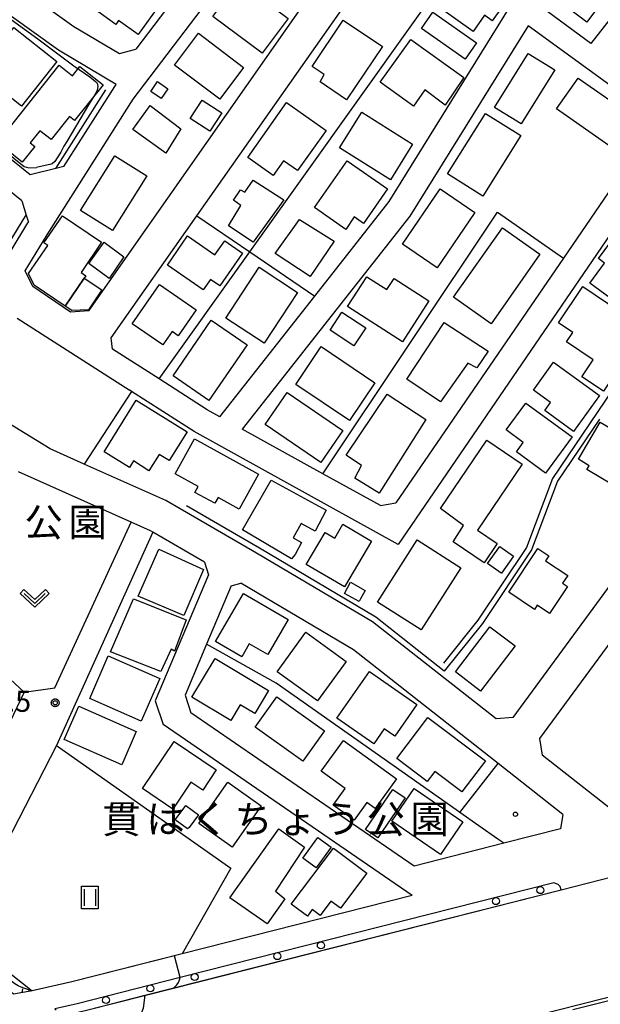
# Model space of a CAD drawing. Extents: x -6000 to -4000, y 90000 to 91500.
# Drawn here: x -5633 to -5530, y 90374 to 90549 of the extents above; entities that cross this region are included whole.
import ezdxf
from ezdxf.enums import TextEntityAlignment as Align

# ---------------------------------------------------------------- set-up
doc = ezdxf.new("R2010")
doc.units = 0
for name, color, linetype in [('2101000', 7, 'Continuous'), ('2101001', 7, 'Continuous'), ('2238000', 3, 'Continuous'), ('3001000', 4, 'Continuous'), ('3003000', 7, 'Continuous'), ('5101000', 4, 'Continuous'), ('5101001', 4, 'Continuous'), ('5102000', 4, 'Continuous'), ('6101110', 6, 'Continuous'), ('6101120', 6, 'Continuous'), ('6101990', 6, 'Continuous'), ('6110000', 1, 'Continuous'), ('6110120', 1, 'Continuous'), ('6130000', 3, 'Continuous'), ('6140000', 3, 'Continuous'), ('6301000', 3, 'Continuous'), ('6302000', 3, 'Continuous'), ('6311000', 3, 'Continuous'), ('6313000', 3, 'Continuous'), ('7102000', 6, 'Continuous'), ('7102001', 8, 'Continuous'), ('7312000', 1, 'Continuous'), ('8162000', 4, 'Continuous'), ('8199000', 4, 'Continuous'), ('CLIP_BOX', 4, 'Continuous')]:
    doc.layers.add(name, color=color, linetype=linetype)
doc.styles.add('Dm_Anotation', font='txt.shx', dxfattribs={"bigfont": 'PSCDM.shx'})
doc.styles.add('PlotAnnotation', font='MS Gothic.ttf')

# ---------------------------------------------------------------- blocks, each defined once
blk = doc.blocks.new('223800')
at = {"layer": '2238000'}
blk.add_circle((0, 0), 0.25, dxfattribs=at)
blk = doc.blocks.new('631100')
at = {"layer": '6311000'}
for points in [[(-0.4, 0.6), (-0.4, -0.6)], [(0.4, 0.6), (0.4, -0.6)]]:
    blk.add_lwpolyline(points, dxfattribs=at)
at = {"layer": 'CLIP_BOX'}
blk.add_lwpolyline([(-0.6, 0.8), (0.6, 0.8), (0.6, -0.8), (-0.6, -0.8)], close=True, dxfattribs=at)
blk = doc.blocks.new('631300')
at = {"layer": '6313000'}
blk.add_lwpolyline([(0.75, 0.35), (0, -0.35), (-0.75, 0.35)], dxfattribs=at)
at = {"layer": 'CLIP_BOX'}
blk.add_lwpolyline([(1.033, 0.34), (0.76, 0.633), (0, -0.076), (-0.76, 0.633), (-1.033, 0.34), (0, -0.624)], close=True, dxfattribs=at)
blk = doc.blocks.new('731200')
at = {"layer": '7312000'}
blk.add_circle((0, 0), 0.15, dxfattribs=at)
at = {"layer": 'CLIP_BOX'}
blk.add_lwpolyline([(-0.209, -0.178), (-0.219, -0.166), (-0.237, -0.14), (-0.251, -0.113), (-0.258, -0.094), (-0.265, -0.075), (-0.269, -0.057), (-0.273, -0.031), (-0.275, -0.008), (-0.274, 0.024), (-0.27, 0.054), (-0.266, 0.071), (-0.261, 0.088), (-0.255, 0.104), (-0.246, 0.124), (-0.239, 0.136), (-0.228, 0.154), (-0.219, 0.166), (-0.202, 0.187), (-0.189, 0.199), (-0.169, 0.217), (-0.151, 0.23), (-0.135, 0.239), (-0.113, 0.251), (-0.101, 0.256), (-0.082, 0.262), (-0.056, 0.269), (-0.04, 0.272), (-0.016, 0.275), (0.004, 0.275), (0.022, 0.274), (0.042, 0.272), (0.065, 0.267), (0.079, 0.264), (0.108, 0.253), (0.121, 0.247), (0.143, 0.235), (0.16, 0.224), (0.18, 0.208), (0.194, 0.194), (0.206, 0.182), (0.222, 0.162), (0.233, 0.146), (0.249, 0.116), (0.257, 0.097), (0.264, 0.075), (0.269, 0.057), (0.273, 0.032), (0.275, 0.014), (0.275, -0.008), (0.274, -0.023), (0.271, -0.048), (0.267, -0.067), (0.261, -0.088), (0.249, -0.117), (0.23, -0.151), (0.219, -0.166), (0.204, -0.184), (0.189, -0.199), (0.172, -0.215), (0.154, -0.228), (0.136, -0.239), (0.124, -0.246), (0.107, -0.253), (0.09, -0.26), (0.071, -0.266), (0.044, -0.271), (0.028, -0.274), (0.009, -0.275), (-0.009, -0.275), (-0.024, -0.274), (-0.041, -0.272), (-0.063, -0.268), (-0.086, -0.261), (-0.101, -0.256), (-0.115, -0.25), (-0.133, -0.241), (-0.148, -0.231), (-0.17, -0.216), (-0.182, -0.206), (-0.197, -0.192)], close=True, dxfattribs=at)
blk = doc.blocks.new('819900')
at = {"layer": '8199000'}
blk.add_circle((0, 0), 0.15, dxfattribs=at)

msp = doc.modelspace()

# ---------------------------------------------------------------- linework, layer by layer
at = {"layer": '2101000', "flags": 128}
for points in [[(-5631.54, 90521.09), (-5699.09, 90575.62), (-5711.14, 90585.34)], [(-5633.01, 90516.5), (-5669.32, 90545.8), (-5677.49, 90552.4), (-5684.84, 90558.33), (-5696.48, 90567.73), (-5701.17, 90571.51), (-5713.8, 90581.7)], [(-5661.4, 90574.34), (-5623.8, 90547.39), (-5615.71, 90542.59)], [(-5616.3, 90537.11), (-5626.55, 90543.21), (-5664.31, 90570.27)], [(-5597.89, 90478.16), (-5581.05, 90499.57), (-5567.86, 90516.34), (-5546.34, 90550.94), (-5535.42, 90565.64)], [(-5617.17, 90492.18), (-5601.98, 90513.83), (-5573.19, 90554.87)], [(-5604.15, 90554.81), (-5612.82, 90543.37)], [(-5523.26, 90555.68), (-5532.05, 90544.42)], [(-5621.14, 90496.97), (-5582.7, 90551.76)], [(-5532.05, 90544.42), (-5540.83, 90550.81)], [(-5543.15, 90547.55), (-5564.17, 90513.75), (-5593.9, 90475.96)], [(-5522.15, 90532.27), (-5543.15, 90547.55)], [(-5615.71, 90542.59), (-5612.82, 90543.37)], [(-5625.6, 90522.54), (-5616.54, 90536.79), (-5616.3, 90537.11)], [(-5521.69, 90528.56), (-5536.9, 90506.33), (-5566.64, 90462.88)], [(-5518.17, 90525.73), (-5527.84, 90511.6), (-5566.22, 90455.52)], [(-5625.6, 90522.54), (-5627, 90522.2), (-5631.54, 90521.09)], [(-5633.01, 90516.5), (-5632.25, 90513.95), (-5631.87, 90512.69)], [(-5646.31, 90487.44), (-5641.09, 90497.58), (-5631.95, 90512.56), (-5631.87, 90512.69)], [(-5621.14, 90496.97), (-5624.39, 90496.72)], [(-5616.92, 90490.16), (-5617.17, 90492.18)], [(-5597.89, 90478.16), (-5600.14, 90479.4), (-5608.66, 90484.87), (-5616.92, 90490.16)], [(-5566.22, 90455.52), (-5602.44, 90475.53), (-5613.54, 90482.65), (-5613.98, 90482.93)], [(-5569.38, 90462.41), (-5579.61, 90468.06), (-5593.9, 90475.96)], [(-5558.73, 90432.31), (-5570.78, 90441.77), (-5591.36, 90453.99), (-5607.46, 90463.3), (-5621.84, 90469.71)], [(-5600.59, 90452.4), (-5609.79, 90457.72), (-5610.19, 90457.95), (-5613.62, 90459.48), (-5633.62, 90468.39)], [(-5569.38, 90462.41), (-5566.64, 90462.88)], [(-5545.86, 90424.84), (-5520.22, 90459.69)], [(-5600.59, 90452.4), (-5599.93, 90450.13)], [(-5599.93, 90450.13), (-5609.36, 90427.79)], [(-5595.88, 90448.15), (-5600.25, 90437.8), (-5604.07, 90428.76)], [(-5595.88, 90448.15), (-5594.15, 90448.67)], [(-5537, 90407.62), (-5548.52, 90416.66), (-5574.18, 90436.81), (-5594.15, 90448.67)], [(-5520.29, 90449.45), (-5541.16, 90421.09)], [(-5548.85, 90424.58), (-5558.73, 90432.31)], [(-5604.07, 90428.76), (-5603.02, 90425.65)], [(-5609.36, 90427.79), (-5607.93, 90423.56)], [(-5563.43, 90398.46), (-5603.02, 90425.65)], [(-5563.75, 90393.22), (-5607.93, 90423.56)], [(-5545.86, 90424.84), (-5548.85, 90424.58)], [(-5541.16, 90421.09), (-5540.67, 90418.13)], [(-5527.27, 90407.61), (-5540.67, 90418.13)], [(-5537, 90407.62), (-5537.42, 90405.05)], [(-5537.42, 90405.05), (-5547.51, 90402.49), (-5563.43, 90398.46)], [(-5537.31, 90394.24), (-5528.06, 90396.59)], [(-5538.63, 90395.46), (-5604.92, 90378.67), (-5623.23, 90374.03), (-5624.26, 90373.8), (-5626.13, 90373.38), (-5627.15, 90373.15), (-5626.91, 90372.96)], [(-5537.31, 90394.24), (-5537.48, 90394.8), (-5537.85, 90395.19), (-5538.63, 90395.46)], [(-5563.75, 90393.22), (-5604.59, 90382.88)], [(-5604.59, 90382.88), (-5624.16, 90377.92), (-5631.21, 90376.34)], [(-5631.21, 90376.34), (-5634.51, 90375.75)]]:
    msp.add_lwpolyline(points, dxfattribs=at)
at = {"layer": '2101001', "flags": 128}
for points in [[(-5632.44, 90504.07), (-5628.55, 90510.45), (-5613.25, 90534.51), (-5595.01, 90558.6), (-5589.6, 90560.32), (-5583.37, 90555.33)], [(-5624.39, 90496.72), (-5631.08, 90501.28), (-5632.44, 90504.07)], [(-5633.85, 90495.66), (-5613.98, 90482.93)], [(-5621.84, 90469.71), (-5621.98, 90469.77), (-5628, 90472.45), (-5642.13, 90481.09), (-5642.85, 90483.22), (-5641.39, 90486.06), (-5637.83, 90493), (-5636.84, 90494.92)]]:
    msp.add_lwpolyline(points, dxfattribs=at)
at = {"layer": '3001000', "flags": 128}
for points in [[(-5619.55, 90550.05), (-5612.49, 90559.9), (-5605.84, 90555.13), (-5612.4, 90545.98), (-5615.86, 90548.45), (-5616.36, 90547.76)], [(-5532.76, 90548.2), (-5538.04, 90552.18), (-5531.4, 90560.77), (-5525.06, 90555.18), (-5527.36, 90552.13), (-5528.99, 90553.3)], [(-5585.79, 90548.84), (-5590.4, 90542.65), (-5599.15, 90549.17), (-5592.22, 90558.47), (-5587.83, 90555.2), (-5590.15, 90552.09)], [(-5552.91, 90546.54), (-5559.48, 90551.19), (-5554.46, 90558.28), (-5546.53, 90552.67), (-5549.53, 90548.43), (-5550.89, 90549.39)], [(-5560.1, 90549.94), (-5552.33, 90544.53), (-5554.35, 90541.63), (-5562.11, 90547.04)], [(-5576.01, 90548.54), (-5569.05, 90543.88), (-5575.39, 90534.42), (-5580.1, 90537.58), (-5579.39, 90538.88), (-5581.52, 90540.31)], [(-5633.11, 90533.26), (-5640.74, 90539.29), (-5634.45, 90547.25), (-5626.82, 90541.22)], [(-5597.91, 90534.53), (-5605.92, 90540.57), (-5601.68, 90546.2), (-5593.67, 90540.15)], [(-5563.51, 90533.28), (-5569.43, 90537.51), (-5564.02, 90545.08), (-5554.6, 90538.34), (-5557.92, 90533.47), (-5561.52, 90536.19)], [(-5543.15, 90542.64), (-5538.46, 90539.73), (-5544.44, 90530.12), (-5549.12, 90533.04)], [(-5637.37, 90526.82), (-5626.4, 90540.56), (-5624.06, 90538.68), (-5622.73, 90540.34), (-5618.62, 90537.05), (-5623.68, 90530.72), (-5624.56, 90531.43), (-5627.84, 90527.33), (-5629.84, 90528.92), (-5631.58, 90526.75), (-5630.75, 90526.09), (-5632.97, 90523.31)], [(-5607.09, 90536.34), (-5608.28, 90534.61), (-5610.14, 90535.9), (-5608.95, 90537.63)], [(-5534.29, 90538.27), (-5524.44, 90531.36), (-5528.28, 90525.89), (-5538.13, 90532.8)], [(-5586.03, 90533.91), (-5579.03, 90528.95), (-5584.08, 90521.83), (-5586.58, 90523.6), (-5588.44, 90520.98), (-5592.93, 90524.16)], [(-5607.5, 90524.94), (-5613.35, 90529.13), (-5610.28, 90533.42), (-5604.8, 90529.23)], [(-5576.66, 90525.88), (-5572.7, 90532.19), (-5563.68, 90526.53), (-5567.63, 90520.22)], [(-5550.73, 90531.96), (-5544.5, 90528.05), (-5551.24, 90517.32), (-5557.47, 90521.24)], [(-5616.54, 90524.48), (-5610.84, 90520.92), (-5616.91, 90511.19), (-5622.61, 90514.75)], [(-5575.5, 90511.37), (-5581.1, 90515.27), (-5575.32, 90523.6), (-5568.13, 90518.62), (-5572.4, 90512.44), (-5574.02, 90513.61)], [(-5586.52, 90516.66), (-5591.97, 90509.17), (-5596.35, 90512.05), (-5594.16, 90515.66), (-5595.47, 90516.62), (-5594.24, 90518.42), (-5593.43, 90518), (-5591.97, 90520.15)], [(-5558.78, 90518.61), (-5552.61, 90514.39), (-5559.33, 90504.57), (-5565.5, 90508.79)], [(-5625.83, 90513.82), (-5618.88, 90509.13), (-5622.51, 90503.75), (-5621.68, 90503.2), (-5621.99, 90502.75), (-5625.32, 90497.8), (-5630.82, 90501.51), (-5631.84, 90503.59), (-5628.44, 90508.56), (-5629.12, 90509.05)], [(-5581.86, 90503.03), (-5588.09, 90507.12), (-5583.74, 90513.19), (-5577.57, 90509.31)], [(-5549.76, 90494.68), (-5556.42, 90499.37), (-5547.73, 90511.7), (-5541.07, 90507.01)], [(-5597.88, 90501.39), (-5599.55, 90502.54), (-5600.84, 90500.66), (-5607.19, 90505.05), (-5603.61, 90510.24), (-5598.76, 90506.89), (-5597.02, 90509.41), (-5593.85, 90507.22)], [(-5524.03, 90495.85), (-5532.24, 90501.88), (-5529.62, 90505.44), (-5530.7, 90506.23), (-5527.85, 90510.1), (-5516.78, 90501.96), (-5519.08, 90498.83), (-5520.87, 90500.15)], [(-5584.12, 90500.22), (-5590.04, 90491.21), (-5596.82, 90495.66), (-5590.89, 90504.68)], [(-5560.77, 90498.72), (-5565.47, 90491.44), (-5575.21, 90497.73), (-5571.8, 90503), (-5568.27, 90500.72), (-5566.98, 90502.72)], [(-5613.43, 90494.65), (-5608.6, 90501.62), (-5602.09, 90497.11), (-5605.26, 90492.52), (-5606.36, 90493.29), (-5608.02, 90490.9)], [(-5537.79, 90494.85), (-5533.48, 90501.25), (-5522.36, 90493.76), (-5529.81, 90482.68), (-5533.65, 90485.26), (-5531.64, 90488.24), (-5536.39, 90491.44), (-5535.25, 90493.13)], [(-5599.84, 90481.07), (-5606.2, 90485.44), (-5599.41, 90495.33), (-5593.04, 90490.95)], [(-5558.72, 90480.83), (-5564.68, 90484.85), (-5558.07, 90494.91), (-5550.29, 90489.78), (-5552.27, 90486.86), (-5553.87, 90487.68)], [(-5574.87, 90477.51), (-5584.39, 90483.92), (-5579.88, 90490.62), (-5570.36, 90484.2)], [(-5538.65, 90487.87), (-5530.49, 90481.96), (-5535.11, 90475.58), (-5540.22, 90479.28), (-5539.19, 90480.7), (-5542.24, 90482.91)], [(-5579.95, 90470.06), (-5589.84, 90476.79), (-5585.96, 90482.48), (-5576.07, 90475.75)], [(-5561.32, 90477.71), (-5569.63, 90464.61), (-5573.94, 90467.29), (-5572.74, 90469.52), (-5575.48, 90471.36), (-5568.19, 90482.19)], [(-5618.41, 90471.97), (-5612.71, 90481.1), (-5603.7, 90475.49), (-5606.88, 90470.38), (-5608.66, 90471.5), (-5610.47, 90468.6), (-5613.24, 90470.33), (-5613.95, 90469.19)], [(-5543.56, 90480.6), (-5535.38, 90474.59), (-5540.09, 90468.17), (-5545.25, 90471.96), (-5544.04, 90473.61), (-5547.07, 90475.83)], [(-5530.37, 90477.21), (-5520.53, 90471.39), (-5523.12, 90467.01), (-5526.38, 90468.94), (-5528.09, 90466.05), (-5532.73, 90468.8), (-5532.32, 90469.49), (-5534.26, 90470.64)], [(-5594.43, 90461.8), (-5598.19, 90463.87), (-5598.77, 90462.81), (-5602.3, 90464.75), (-5601.74, 90465.77), (-5605.82, 90468.02), (-5602.38, 90474.24), (-5591.03, 90467.97)], [(-5550.48, 90474), (-5544.24, 90469.77), (-5552.19, 90458.06), (-5548.65, 90455.66), (-5550.98, 90452.23), (-5556.49, 90455.96), (-5554.66, 90458.89), (-5558.7, 90461.88)], [(-5585.16, 90452.96), (-5593.85, 90458.1), (-5588.79, 90466.92), (-5578.99, 90461.57), (-5580.99, 90457.9), (-5583.47, 90459.25), (-5584.89, 90456.66), (-5583.42, 90455.86), (-5584.55, 90453.73)], [(-5576.08, 90459.09), (-5570.96, 90456.12), (-5575.74, 90448), (-5582.56, 90451.95), (-5579.19, 90457.61), (-5577.51, 90456.64)], [(-5562.84, 90456.31), (-5555.1, 90451.36), (-5562.15, 90440.34), (-5569.89, 90445.29)], [(-5547.98, 90450.44), (-5550.36, 90452.15), (-5548.19, 90455.16), (-5545.75, 90453.41), (-5547.88, 90450.44)], [(-5612.41, 90446.31), (-5608.74, 90454.65), (-5600.76, 90451.06), (-5604.25, 90442.93)], [(-5546.62, 90447.05), (-5541.45, 90454.8), (-5539.49, 90453.49), (-5540.07, 90452.62), (-5536.15, 90450), (-5537.06, 90448.64), (-5536.19, 90448.06), (-5539.38, 90443.28), (-5541.55, 90444.73), (-5542.04, 90444)], [(-5575.78, 90446.84), (-5574.7, 90448.8), (-5572.11, 90447.37), (-5572.94, 90445.85), (-5573.19, 90445.41)], [(-5589.38, 90435.98), (-5592.66, 90437.89), (-5593.99, 90435.6), (-5598.66, 90438.32), (-5593.71, 90446.83), (-5585.76, 90442.2)], [(-5605.94, 90436.6), (-5606.54, 90436.92), (-5608.34, 90432.95), (-5617.3, 90436.47), (-5613.22, 90445.88), (-5603.84, 90442.16)], [(-5575.49, 90434.76), (-5580.56, 90427.76), (-5587.7, 90432.93), (-5582.62, 90439.93)], [(-5556.08, 90432.93), (-5549.96, 90440.92), (-5545.5, 90437.5), (-5551.62, 90429.51)], [(-5611.84, 90424.18), (-5620.98, 90428.17), (-5617.68, 90435.74), (-5608.53, 90431.75)], [(-5591.69, 90425.52), (-5594.27, 90427.06), (-5595.92, 90424.3), (-5602.83, 90428.43), (-5598.72, 90435.3), (-5589.24, 90429.63)], [(-5570.55, 90420.12), (-5577.1, 90424.68), (-5571.31, 90433), (-5562.9, 90427.14), (-5566.83, 90421.49), (-5568.7, 90422.79)], [(-5579.34, 90422.47), (-5583.17, 90417.09), (-5591.59, 90423.07), (-5587.77, 90428.45)], [(-5615.29, 90416.43), (-5625.52, 90420.92), (-5622.93, 90426.8), (-5612.71, 90422.31)], [(-5566.47, 90417.53), (-5560.98, 90424.82), (-5550.77, 90417.12), (-5554.92, 90411.61), (-5559.75, 90415.25), (-5561.09, 90413.47)], [(-5598.53, 90415.5), (-5600.93, 90411.93), (-5603.01, 90413.33), (-5606.22, 90408.56), (-5611.62, 90412.2), (-5606.02, 90420.54)], [(-5579.9, 90415.28), (-5575.94, 90420.74), (-5566.55, 90413.93), (-5570.35, 90408.69), (-5571.78, 90409.72), (-5574.05, 90406.58), (-5577.78, 90409.28), (-5575.66, 90412.21)], [(-5596.45, 90413.32), (-5590.54, 90409.12), (-5595.72, 90401.82), (-5601.64, 90406.02)], [(-5554.78, 90406.31), (-5558.72, 90400.53), (-5567.36, 90406.41), (-5563.42, 90412.2)], [(-5603.61, 90405.04), (-5605.81, 90406.66), (-5603.94, 90409.2), (-5601.68, 90407.54), (-5603.35, 90405.27)], [(-5582.84, 90401.82), (-5588.03, 90394.03), (-5586.34, 90392.65), (-5589.5, 90388.18), (-5596.09, 90392.84), (-5587.44, 90405.07)], [(-5580.77, 90398.16), (-5583.15, 90399.85), (-5580.48, 90403.52), (-5578.12, 90401.8)], [(-5585.21, 90391.72), (-5577.74, 90401.65), (-5571.82, 90397.2), (-5576.5, 90390.97), (-5578.2, 90392.25), (-5580.11, 90389.71), (-5581.48, 90390.74), (-5582.35, 90389.58)]]:
    msp.add_lwpolyline(points, close=True, dxfattribs=at)
at = {"layer": '3003000', "flags": 128}
for points in [[(-5599.67, 90528.83), (-5603.14, 90531.11), (-5601.01, 90534.36), (-5597.54, 90532.08)], [(-5614.92, 90506.56), (-5617.55, 90502.69), (-5621.16, 90505.34), (-5618.41, 90509.14)], [(-5621.99, 90502.75), (-5618.82, 90500.7), (-5621.21, 90497.15), (-5624.17, 90497.01), (-5625.32, 90497.8)], [(-5574.08, 90490.78), (-5578.28, 90493.56), (-5576.21, 90496.7), (-5572, 90493.92)], [(-5572.04, 90404.93), (-5567.2, 90412.05), (-5565.02, 90410.56), (-5569.85, 90403.45)]]:
    msp.add_lwpolyline(points, close=True, dxfattribs=at)
at = {"layer": '5101000', "flags": 128}
msp.add_lwpolyline([(-5611.2, 90375.53), (-5611.47, 90373.27), (-5612.11, 90371.64), (-5612.83, 90370.96), (-5614.4, 90370.02), (-5617.84, 90368.65)], dxfattribs=at)
at = {"layer": '5101001', "flags": 128}
for points in [[(-5537.84, 90372.96), (-5429.33, 90400.44)], [(-5537.31, 90394.24), (-5528.06, 90396.59)], [(-5611.2, 90375.53), (-5537.31, 90394.24)]]:
    msp.add_lwpolyline(points, dxfattribs=at)
at = {"layer": '5102000', "flags": 128}
for points in [[(-5627, 90522.2), (-5618.12, 90536.17)], [(-5647.26, 90487.79), (-5641.97, 90498.07), (-5641.6, 90498.67), (-5632.8, 90513.09), (-5632.25, 90513.95)], [(-5530.48, 90477.77), (-5537.94, 90466.76), (-5542.56, 90454.53), (-5551.28, 90441.46), (-5558.06, 90433.05)], [(-5558.06, 90433.05), (-5570.22, 90442.59), (-5590.85, 90454.85), (-5603.8, 90462.35)]]:
    msp.add_lwpolyline(points, dxfattribs=at)
at = {"layer": '6101110', "flags": 128}
msp.add_lwpolyline([(-5631.21, 90376.34), (-5634.51, 90375.75), (-5640.56, 90380.51)], dxfattribs=at)
at = {"layer": '6101120', "flags": 128}
msp.add_lwpolyline([(-5640.56, 90380.51), (-5639.02, 90382.47), (-5638.14, 90381.78), (-5631.21, 90376.34)], dxfattribs=at)
at = {"layer": '6101990', "flags": 128}
for points in [[(-5632.99, 90376.02), (-5632.85, 90376.67)], [(-5631.79, 90376.24), (-5631.68, 90376.71)], [(-5631.56, 90376.28), (-5631.52, 90376.42)]]:
    msp.add_lwpolyline(points, dxfattribs=at)
at = {"layer": '6110000', "flags": 128}
for points in [[(-5537.31, 90394.24), (-5528.06, 90396.59)], [(-5622.77, 90372.6), (-5621.34, 90372.96), (-5611.2, 90375.53), (-5537.31, 90394.24)], [(-5604.59, 90382.88), (-5624.16, 90377.92), (-5631.21, 90376.34)]]:
    msp.add_lwpolyline(points, dxfattribs=at)
at = {"layer": '6110120', "flags": 128}
msp.add_lwpolyline([(-5601.26, 90355.35), (-5601.62, 90355.64), (-5602.14, 90356.06), (-5602.73, 90356.53), (-5569.46, 90364.95), (-5537.84, 90372.96), (-5429.33, 90400.44), (-5429.29, 90399.69), (-5429.25, 90398.91)], dxfattribs=at)
at = {"layer": '6130000', "flags": 128}
for points in [[(-5608.66, 90484.87), (-5592.57, 90507.42), (-5554.23, 90561.17), (-5564.65, 90569.74), (-5576.75, 90579.69)], [(-5632.44, 90504.07), (-5628.55, 90510.45), (-5613.25, 90534.51), (-5595.01, 90558.6), (-5589.6, 90560.32), (-5583.37, 90555.33)], [(-5579.61, 90468.06), (-5548.61, 90514.46), (-5536.9, 90506.33)], [(-5601.98, 90513.83), (-5592.57, 90507.42), (-5581.05, 90499.57)], [(-5624.39, 90496.72), (-5631.08, 90501.28), (-5632.44, 90504.07)], [(-5633.85, 90495.66), (-5613.98, 90482.93)], [(-5621.84, 90469.71), (-5621.98, 90469.77), (-5628, 90472.45), (-5642.13, 90481.09), (-5642.85, 90483.22), (-5641.39, 90486.06), (-5637.83, 90493), (-5636.84, 90494.92)], [(-5613.54, 90482.65), (-5621.98, 90469.77)], [(-5609.79, 90457.72), (-5626.89, 90419.87), (-5595.95, 90398.07)], [(-5547.51, 90402.49), (-5548.58, 90403.24), (-5555.28, 90407.95), (-5555.94, 90408.42), (-5587.89, 90430.9), (-5600.25, 90437.8)], [(-5555.28, 90407.95), (-5549.2, 90415.79), (-5548.52, 90416.66)]]:
    msp.add_lwpolyline(points, dxfattribs=at)
at = {"layer": '6140000', "flags": 128}
msp.add_lwpolyline([(-5515.32, 90502.07), (-5530.94, 90478.92), (-5538.84, 90467.22), (-5543.46, 90454.99), (-5552.09, 90442.06), (-5558.22, 90434.44)], dxfattribs=at)
at = {"layer": '6301000', "flags": 128}
for points in [[(-5632.61, 90429.3), (-5627.18, 90430.05), (-5613.62, 90459.48)], [(-5632.61, 90429.3), (-5635.14, 90423.99), (-5661.52, 90418.43)], [(-5626.89, 90419.87), (-5635.82, 90402.47), (-5646.03, 90389.06), (-5646.48, 90388.47)], [(-5595.95, 90398.07), (-5604.59, 90382.88)]]:
    msp.add_lwpolyline(points, dxfattribs=at)
at = {"layer": '6302000', "flags": 128}
msp.add_lwpolyline([(-5637.71, 90433.95), (-5632.61, 90429.3)], dxfattribs=at)
at = {"layer": '7102000', "flags": 128}
for points in [[(-5645.1, 90556.05), (-5630.19, 90545.2), (-5623.78, 90540.41), (-5620.99, 90538.45), (-5619.93, 90537.66), (-5619.64, 90537.33), (-5619.53, 90536.77), (-5619.64, 90536.12), (-5619.87, 90535.56), (-5621.01, 90533.79), (-5625.02, 90527)], [(-5656.57, 90542.61), (-5652.91, 90539.07), (-5646.62, 90533.79), (-5637.87, 90526.75), (-5632.59, 90522.57), (-5631.76, 90522.31), (-5630.4, 90522.42)], [(-5625.02, 90527), (-5625.56, 90526.17), (-5626.12, 90525.09), (-5626.76, 90524.08), (-5627.2, 90523.47), (-5627.65, 90523.05), (-5628.08, 90522.9), (-5629.94, 90522.53), (-5630.4, 90522.42)], [(-5606.1, 90376.82), (-5605.9, 90377), (-5605.53, 90377.38), (-5605.22, 90377.78), (-5605.03, 90378.25), (-5604.92, 90378.67)]]:
    msp.add_lwpolyline(points, dxfattribs=at)
at = {"layer": '7102001', "flags": 128}
for points in [[(-5432.13, 90372.96), (-5422.1, 90383.54), (-5408.2, 90398.2), (-5403.19, 90403.48), (-5402.27, 90404.45), (-5402.46, 90405.73), (-5403.1, 90405.79), (-5404.88, 90405.67), (-5423.07, 90401.27), (-5468.09, 90389.87), (-5520.16, 90376.75), (-5535.27, 90372.96)], [(-5798.31, 90323.37), (-5777.96, 90330.2), (-5770.25, 90332.3), (-5769.51, 90332.52), (-5729.3, 90344.36), (-5724.89, 90345.66), (-5723.45, 90346.07), (-5691.02, 90355.26), (-5689.86, 90355.59), (-5682.47, 90357.69), (-5681.26, 90358.03), (-5677, 90359.23), (-5657.32, 90364.81), (-5656.67, 90365), (-5646.78, 90367.21), (-5634.02, 90370.08), (-5625.63, 90371.96), (-5624.64, 90372.18), (-5622.77, 90372.6), (-5621.34, 90372.96), (-5606.1, 90376.82), (-5537.31, 90394.24), (-5528.06, 90396.59)], [(-5604.92, 90378.67), (-5605.96, 90382.53), (-5624.16, 90377.92), (-5631.21, 90376.34), (-5632.47, 90376.73), (-5633.12, 90376.97), (-5633.66, 90377.2), (-5634.29, 90377.55), (-5635.62, 90378.57), (-5637.19, 90380.02), (-5638.1, 90381.2), (-5638.19, 90381.57), (-5638.14, 90381.78)], [(-5812.12, 90318.36), (-5807.92, 90319.76), (-5798.31, 90323.37), (-5777.96, 90330.2), (-5770.25, 90332.3), (-5769.51, 90332.52), (-5729.3, 90344.36), (-5724.89, 90345.66), (-5723.45, 90346.07), (-5691.02, 90355.26), (-5689.86, 90355.59), (-5682.47, 90357.69), (-5681.26, 90358.03), (-5677, 90359.23), (-5657.32, 90364.81), (-5656.67, 90365), (-5646.78, 90367.21), (-5634.02, 90370.08), (-5625.63, 90371.96), (-5624.64, 90372.18), (-5622.77, 90372.6), (-5621.34, 90372.96), (-5606.1, 90376.82)]]:
    msp.add_lwpolyline(points, dxfattribs=at)

# ---------------------------------------------------------------- block references
at = {"layer": '2238000', "xscale": 2.5, "yscale": 2.5, "zscale": 2.5}
for p in [(-5541, 90394.19), (-5548.89, 90392.24), (-5579.96, 90384.38), (-5587.69, 90382.48), (-5602.35, 90378.77), (-5610.21, 90376.75), (-5618.08, 90374.68)]:
    msp.add_blockref('223800', p, dxfattribs=at)
at = {"layer": '6311000', "xscale": 2.5, "yscale": 2.5, "zscale": 2.5}
msp.add_blockref('631100', (-5620.96, 90392.87), dxfattribs=at)
at = {"layer": '6313000', "xscale": 2.5, "yscale": 2.5, "zscale": 2.5}
msp.add_blockref('631300', (-5630.75, 90445.94), dxfattribs=at)
at = {"layer": '7312000', "xscale": 2.5, "yscale": 2.5, "zscale": 2.5}
msp.add_blockref('731200', (-5627.11, 90427.42, 5.5), dxfattribs=at)
at = {"layer": '8199000', "xscale": 2.5, "yscale": 2.5, "zscale": 2.5}
msp.add_blockref('819900', (-5545.42, 90407.65), dxfattribs=at)

# ---------------------------------------------------------------- texts
at = {"layer": '7312000', "style": 'Dm_Anotation'}
msp.add_text('5.5', height=3.75, dxfattribs=at).set_placement((-5638.48, 90425.82))
at = {"layer": '8162000', "style": 'PlotAnnotation'}
for s, p in [('公', (-5629.15, 90459.46)), ('園', (-5621.34, 90459.46)), ('貫', (-5615.34, 90406.8)), ('は', (-5607.52, 90406.8)), ('く', (-5599.71, 90406.8)), ('ち', (-5591.9, 90406.8)), ('う', (-5576.27, 90406.8)), ('公', (-5568.46, 90406.8)), ('園', (-5560.65, 90406.8)), ('ょ', (-5584.09, 90406.8))]:
    msp.add_text(s, height=5, dxfattribs=at).set_placement(p, align=Align.MIDDLE_CENTER)

doc.saveas('drawing.dxf')
